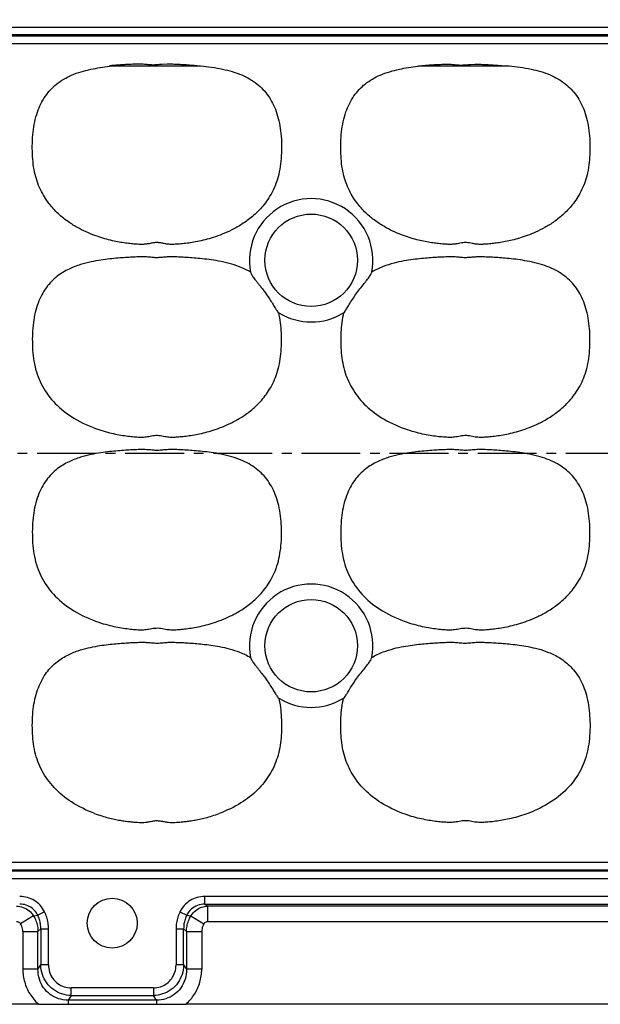
# Model space of a CAD drawing. Units: millimetres. Extents: x 2308 to 3058, y 1032 to 1348.
# Drawn here: x 2522 to 2560, y 1225 to 1289 of the extents above; entities that cross this region are included whole.
import ezdxf

# ---------------------------------------------------------------- set-up
doc = ezdxf.new("R2010")
doc.units = ezdxf.units.MM
doc.linetypes.add('CENTER2', pattern=[28.575, 19.05, -3.175, 3.175, -3.175])
doc.styles.get("Standard").update_dxf_attribs({"font": 'SimSun.ttf'})
doc.dimstyles.new('ts', dxfattribs={"dimtxt": 3.5, "dimasz": 3, "dimexe": 1.25, "dimexo": 0.625, "dimtad": 1, "dimdsep": 46, "dimtxsty": 'Standard', "dimcen": 2.5, "dimadec": 0, "dimazin": 0, "dimtfac": 1, "dimtmove": 0, "dimatfit": 3, "dimfxl": 0, "dimarcsym": 0})

# ---------------------------------------------------------------- blocks, each defined once
blk = doc.blocks.new('*D0')
at = {"color": 0, "lineweight": -2}
for p, q in [((2414.451, 1287.461), (2414.451, 1316.618)), ((2587.447, 1287.461), (2587.447, 1316.618)), ((2584.447, 1315.368), (2417.451, 1315.368))]:
    blk.add_line(p, q, dxfattribs=at)
at = {"color": 0}
for points in [[(2417.451, 1315.868), (2417.451, 1314.868), (2414.451, 1315.368)], [(2584.447, 1315.868), (2584.447, 1314.868), (2587.447, 1315.368)]]:
    blk.add_solid(points, dxfattribs=at)
at = {"layer": 'Defpoints', "color": 0}
for p in [(2414.451, 1315.368), (2414.451, 1286.836), (2587.447, 1286.836)]:
    blk.add_point(p, dxfattribs=at)
at = {"color": 0, "insert": (2500.949, 1317.743), "char_height": 3.5, "attachment_point": 5}
blk.add_mtext('173', dxfattribs=at)

msp = doc.modelspace()

# ---------------------------------------------------------------- linework, layer by layer
at = {"color": 7, "linetype": 'Continuous'}
for p, q in [((2425.553, 1288.116), (2576.346, 1288.116)), ((2576.346, 1287.621), (2425.553, 1287.621)), ((2425.621, 1287.553), (2576.278, 1287.553)), ((2425.621, 1287.058), (2576.278, 1287.058)), ((2527.863, 1285.61), (2533.778, 1285.61)), ((2527.868, 1285.584), (2528.113, 1285.61)), ((2531.617, 1285.72), (2531.286, 1285.71)), ((2547.863, 1285.61), (2553.778, 1285.61)), ((2547.868, 1285.584), (2548.113, 1285.61)), ((2551.279, 1285.709), (2551.566, 1285.72)), ((2576.278, 1233.937), (2425.621, 1233.937)), ((2576.278, 1233.442), (2425.621, 1233.442)), ((2576.346, 1233.374), (2425.553, 1233.374)), ((2576.346, 1232.879), (2425.553, 1232.879)), ((2576.193, 1231.732), (2534.049, 1231.732)), ((2534.049, 1231.235), (2534.049, 1231.732)), ((2534.049, 1231.235), (2576.193, 1231.235)), ((2534.049, 1231.235), (2534.251, 1231.103)), ((2575.992, 1231.103), (2534.251, 1231.103)), ((2534.251, 1230.107), (2534.251, 1231.103)), ((2522.946, 1230.467), (2522.104, 1229.964)), ((2522.946, 1230.467), (2523.216, 1230.522)), ((2523.657, 1230.739), (2523.216, 1230.522)), ((2532.44, 1230.739), (2532.881, 1230.522)), ((2532.881, 1230.522), (2533.151, 1230.467)), ((2533.151, 1230.467), (2533.173, 1230.503)), ((2533.151, 1230.467), (2533.994, 1229.96)), ((2523.418, 1229.637), (2523.234, 1229.453)), ((2523.418, 1229.637), (2523.913, 1229.637)), ((2523.418, 1229.637), (2523.418, 1227.286)), ((2523.913, 1227.286), (2523.913, 1229.637)), ((2532.184, 1229.637), (2532.679, 1229.637)), ((2532.184, 1229.637), (2532.184, 1227.286)), ((2532.863, 1229.453), (2532.679, 1229.637)), ((2532.679, 1227.286), (2532.679, 1229.637)), ((2534.254, 1230.107), (2575.994, 1230.107)), ((2522.244, 1229.453), (2523.234, 1229.453)), ((2522.244, 1229.453), (2522.244, 1227.008)), ((2523.234, 1227.008), (2523.234, 1229.453)), ((2532.863, 1229.453), (2533.853, 1229.453)), ((2532.863, 1229.453), (2532.863, 1227.008)), ((2533.852, 1229.443), (2533.852, 1227.015)), ((2523.234, 1227.008), (2523.418, 1227.286)), ((2523.913, 1227.286), (2523.418, 1227.286)), ((2532.679, 1227.286), (2532.184, 1227.286)), ((2532.679, 1227.286), (2532.863, 1227.008)), ((2523.234, 1227.008), (2522.244, 1227.008)), ((2533.851, 1227.008), (2532.863, 1227.008)), ((2530.713, 1225.797), (2525.384, 1225.797)), ((2525.384, 1225.308), (2525.384, 1225.797)), ((2530.713, 1225.797), (2530.713, 1225.308)), ((2525.384, 1225.308), (2525.186, 1225.008)), ((2525.384, 1225.308), (2530.713, 1225.308)), ((2530.911, 1225.008), (2530.713, 1225.308)), ((2523.258, 1224.748), (2478.64, 1224.748)), ((2523.258, 1224.748), (2525.186, 1224.733)), ((2530.911, 1225.008), (2525.186, 1225.008)), ((2525.186, 1225.008), (2525.186, 1224.733)), ((2525.186, 1224.733), (2530.911, 1224.733)), ((2530.911, 1225.008), (2530.911, 1224.733)), ((2530.911, 1224.733), (2532.839, 1224.748)), ((2578.046, 1224.748), (2532.839, 1224.748))]:
    msp.add_line(p, q, dxfattribs=at)
at = {"color": 1, "linetype": 'CENTER2', "ltscale": 0.2}
msp.add_line((2414.592, 1260.498), (2587.449, 1260.498), dxfattribs=at)
at = {"color": 7, "linetype": 'Continuous'}
for centre, radius in [((2540.949, 1272.998), 3), ((2540.949, 1247.998), 3), ((2528.049, 1229.998), 1.617)]:
    msp.add_circle(centre, radius, dxfattribs=at)
for centre, start, end in [((2540.949, 1272.998), 348.96674, 191.10144), ((2540.949, 1272.998), 238.18628, 301.68002), ((2540.949, 1247.998), 348.96674, 191.10144), ((2540.949, 1247.998), 238.18628, 301.68002)]:
    msp.add_arc(centre, 4, start, end, dxfattribs=at)
for points, start_tangent, end_tangent in [([(2531.659, 1274.046), (2531.38, 1274.09), (2531.134, 1274.135), (2530.91, 1274.149), (2530.684, 1274.123), (2530.449, 1274.078), (2530.196, 1274.043), (2529.925, 1274.031), (2529.62, 1274.043), (2529.279, 1274.072), (2528.906, 1274.117), (2528.498, 1274.181), (2528.056, 1274.27), (2527.577, 1274.393), (2527.061, 1274.557), (2526.507, 1274.773), (2525.915, 1275.058), (2525.291, 1275.433), (2524.649, 1275.929), (2524.02, 1276.591), (2523.46, 1277.459), (2523.049, 1278.562), (2522.876, 1279.894), (2522.916, 1281.317), (2523.201, 1282.615), (2523.721, 1283.657), (2524.436, 1284.426), (2525.414, 1285.008), (2526.66, 1285.393)], (-0.75719, 0.080935), (0.745649, 0.159633)), ([(2526.66, 1285.393), (2527.868, 1285.584)], (0.047134, 0.010091), (0.047841, 0.005406)), ([(2530.045, 1285.713), (2529.853, 1285.719), (2529.669, 1285.719), (2529.48, 1285.716), (2529.274, 1285.709), (2529.044, 1285.699), (2528.786, 1285.684), (2528.505, 1285.665), (2528.198, 1285.641), (2527.863, 1285.61)], (-0.085923, 0.004327), (-0.085594, -0.008602)), ([(2530.484, 1285.677), (2530.254, 1285.698), (2530.045, 1285.713)], (-0.017295, 0.00147), (-0.017326, 0.000873)), ([(2531.286, 1285.71), (2531.114, 1285.696), (2530.926, 1285.678), (2530.714, 1285.666), (2530.484, 1285.677)], (-0.031609, -0.001968), (-0.031574, 0.002683)), ([(2532.392, 1285.697), (2532.169, 1285.707), (2531.969, 1285.714), (2531.788, 1285.719), (2531.617, 1285.72)], (-0.030482, 0.001623), (-0.030526, -0.000086)), ([(2533.778, 1285.61), (2535.207, 1285.399), (2536.444, 1285.022), (2537.427, 1284.449), (2538.159, 1283.673), (2538.675, 1282.66), (2538.966, 1281.399), (2539.018, 1279.963), (2538.844, 1278.567), (2538.408, 1277.412), (2537.81, 1276.515), (2537.14, 1275.841), (2536.459, 1275.34), (2535.802, 1274.967), (2535.181, 1274.689), (2534.601, 1274.48), (2534.064, 1274.325), (2533.568, 1274.214), (2533.11, 1274.135), (2532.691, 1274.08), (2532.309, 1274.045), (2531.967, 1274.031), (2531.659, 1274.046)], (0.758619, -0.076236), (-0.758194, 0.081042)), ([(2533.528, 1285.61), (2533.205, 1285.64), (2532.91, 1285.664), (2532.639, 1285.682), (2532.392, 1285.697)], (-0.044632, 0.004485), (-0.044794, 0.002386)), ([(2551.6, 1274.054), (2551.387, 1274.089), (2551.2, 1274.125), (2551.028, 1274.147), (2550.861, 1274.147), (2550.687, 1274.124), (2550.498, 1274.087), (2550.284, 1274.053), (2550.041, 1274.033), (2549.766, 1274.035), (2549.459, 1274.055), (2549.121, 1274.09), (2548.75, 1274.14), (2548.348, 1274.209), (2547.912, 1274.304), (2547.441, 1274.433), (2546.933, 1274.603), (2546.389, 1274.825), (2545.809, 1275.116), (2545.199, 1275.496), (2544.574, 1275.998), (2543.965, 1276.661), (2543.426, 1277.526), (2543.036, 1278.617), (2542.875, 1279.927), (2542.918, 1281.333), (2543.204, 1282.624), (2543.722, 1283.659), (2544.449, 1284.436), (2545.429, 1285.014), (2546.669, 1285.395)], (-0.753473, 0.096999), (0.743872, 0.15846)), ([(2546.669, 1285.395), (2547.868, 1285.584)], (0.046782, 0.009966), (0.047475, 0.005365)), ([(2547.863, 1285.61), (2548.364, 1285.655), (2548.82, 1285.686), (2549.235, 1285.708), (2549.61, 1285.719), (2549.943, 1285.717)], (0.081601, 0.008201), (0.081964, -0.00247)), ([(2549.943, 1285.717), (2550.262, 1285.698), (2550.616, 1285.668)], (0.026563, -0.0008), (0.026529, -0.000805)), ([(2550.616, 1285.668), (2550.97, 1285.682), (2551.279, 1285.709)], (0.026119, -0.000793), (0.026099, 0.001742)), ([(2551.566, 1285.72), (2551.884, 1285.717), (2552.239, 1285.704)], (0.026519, 0.000274), (0.026487, -0.001204)), ([(2553.778, 1285.61), (2555.204, 1285.399), (2556.437, 1285.025), (2557.42, 1284.454), (2558.151, 1283.684), (2558.668, 1282.68), (2558.962, 1281.427), (2559.02, 1280.022), (2558.871, 1278.684), (2558.488, 1277.571), (2557.949, 1276.691), (2557.337, 1276.016), (2556.706, 1275.506), (2556.09, 1275.12), (2555.505, 1274.827), (2554.957, 1274.603), (2554.447, 1274.432), (2553.974, 1274.303), (2553.537, 1274.208), (2553.134, 1274.138), (2552.764, 1274.089), (2552.425, 1274.054), (2552.118, 1274.035), (2551.843, 1274.034), (2551.6, 1274.054)], (0.761013, -0.076476), (-0.758797, 0.097685)), ([(2552.239, 1285.704), (2552.632, 1285.683), (2553.061, 1285.652), (2553.528, 1285.61)], (0.050831, -0.002311), (0.050627, -0.005088)), ([(2535.799, 1272.751), (2535.105, 1272.92), (2534.468, 1273.028), (2533.887, 1273.099), (2533.356, 1273.148), (2532.871, 1273.183), (2532.433, 1273.207), (2532.041, 1273.219), (2531.69, 1273.217), (2531.379, 1273.198), (2531.071, 1273.17), (2530.765, 1273.174), (2530.446, 1273.203), (2530.102, 1273.219), (2529.739, 1273.216), (2529.346, 1273.202), (2528.904, 1273.176), (2528.417, 1273.139), (2527.887, 1273.086), (2527.308, 1273.011), (2526.677, 1272.897), (2525.99, 1272.72), (2525.247, 1272.432), (2524.482, 1271.962), (2523.776, 1271.234), (2523.241, 1270.228), (2522.934, 1268.96), (2522.871, 1267.529), (2523.04, 1266.098), (2523.529, 1264.827), (2524.354, 1263.712), (2525.565, 1262.758), (2527.181, 1262.016)], (-0.906333, 0.265391), (0.895251, -0.300662)), ([(2555.799, 1272.751), (2555.12, 1272.917), (2554.496, 1273.024), (2553.924, 1273.095), (2553.402, 1273.145), (2552.923, 1273.18), (2552.489, 1273.204), (2552.1, 1273.217), (2551.75, 1273.218), (2551.441, 1273.203), (2551.14, 1273.175), (2550.841, 1273.169), (2550.534, 1273.196), (2550.204, 1273.217), (2549.856, 1273.219), (2549.483, 1273.208), (2549.068, 1273.186), (2548.608, 1273.154), (2548.107, 1273.11), (2547.561, 1273.046), (2546.967, 1272.954), (2546.321, 1272.813), (2545.619, 1272.591), (2544.875, 1272.232)], (-0.419842, 0.122938), (-0.374735, -0.225731)), ([(2537.024, 1272.227), (2536.45, 1272.52), (2535.799, 1272.751)], (-0.044957, 0.027215), (-0.050435, 0.014768)), ([(2547.181, 1262.016), (2547.754, 1261.844), (2548.287, 1261.721), (2548.778, 1261.635), (2549.226, 1261.578), (2549.632, 1261.542), (2549.989, 1261.532), (2550.331, 1261.56), (2550.702, 1261.626), (2551.112, 1261.639), (2551.501, 1261.569), (2551.846, 1261.533), (2552.178, 1261.537), (2552.54, 1261.565), (2552.945, 1261.611), (2553.389, 1261.68), (2553.871, 1261.778), (2554.392, 1261.915), (2554.953, 1262.101), (2555.554, 1262.349), (2556.192, 1262.678), (2556.859, 1263.117), (2557.532, 1263.707), (2558.162, 1264.491), (2558.675, 1265.515), (2558.97, 1266.799), (2559.019, 1268.22), (2558.844, 1269.584), (2558.434, 1270.718), (2557.8, 1271.61), (2556.926, 1272.285), (2555.799, 1272.751)], (0.815755, -0.273964), (-0.825853, 0.241825)), ([(2537.024, 1272.227), (2537.053, 1272.14), (2537.104, 1272.042), (2537.171, 1271.936), (2537.253, 1271.822), (2537.351, 1271.695), (2537.465, 1271.551), (2537.597, 1271.386), (2537.749, 1271.194), (2537.92, 1270.968), (2538.105, 1270.707), (2538.295, 1270.422), (2538.476, 1270.132), (2538.636, 1269.872), (2538.759, 1269.687), (2538.841, 1269.599)], (0.024289, -0.123786), (0.107195, -0.066499)), ([(2543.05, 1269.594), (2543.143, 1269.698), (2543.28, 1269.907), (2543.455, 1270.193), (2543.668, 1270.528), (2543.913, 1270.884), (2544.18, 1271.238), (2544.443, 1271.567), (2544.662, 1271.848), (2544.808, 1272.068), (2544.875, 1272.232)], (0.107762, 0.066503), (0.024234, 0.12429)), ([(2527.181, 1262.016), (2527.734, 1261.849), (2528.25, 1261.728), (2528.728, 1261.643), (2529.165, 1261.584), (2529.564, 1261.547), (2529.915, 1261.531), (2530.245, 1261.548), (2530.594, 1261.606), (2530.982, 1261.649), (2531.368, 1261.592), (2531.715, 1261.541), (2532.036, 1261.532), (2532.369, 1261.55), (2532.74, 1261.586), (2533.149, 1261.641), (2533.594, 1261.719), (2534.075, 1261.828), (2534.592, 1261.977), (2535.147, 1262.175), (2535.738, 1262.436), (2536.363, 1262.78), (2537.01, 1263.234), (2537.656, 1263.838), (2538.25, 1264.631), (2538.724, 1265.652), (2538.982, 1266.911), (2539.016, 1268.285), (2538.841, 1269.599)], (0.643796, -0.216213), (-0.157256, 0.660676)), ([(2543.05, 1269.594), (2542.877, 1268.331), (2542.902, 1266.989), (2543.152, 1265.702), (2543.684, 1264.564), (2544.509, 1263.559), (2545.671, 1262.695), (2547.181, 1262.016)], (-0.087086, -0.367281), (0.357824, -0.120172)), ([(2535.799, 1260.251), (2535.105, 1260.42), (2534.468, 1260.528), (2533.887, 1260.599), (2533.356, 1260.648), (2532.871, 1260.683), (2532.433, 1260.707), (2532.041, 1260.719), (2531.69, 1260.717), (2531.379, 1260.698), (2531.071, 1260.67), (2530.765, 1260.674), (2530.446, 1260.703), (2530.102, 1260.719), (2529.739, 1260.716), (2529.346, 1260.702), (2528.904, 1260.676), (2528.417, 1260.639), (2527.887, 1260.586), (2527.308, 1260.511), (2526.677, 1260.397), (2525.99, 1260.22), (2525.247, 1259.932), (2524.482, 1259.462), (2523.776, 1258.734), (2523.241, 1257.728), (2522.934, 1256.46), (2522.871, 1255.029), (2523.04, 1253.598), (2523.529, 1252.327), (2524.354, 1251.212), (2525.565, 1250.258), (2527.181, 1249.516)], (-0.906333, 0.265391), (0.895251, -0.300662)), ([(2527.181, 1249.516), (2527.754, 1249.344), (2528.287, 1249.221), (2528.778, 1249.135), (2529.226, 1249.078), (2529.632, 1249.042), (2529.989, 1249.032), (2530.331, 1249.06), (2530.702, 1249.126), (2531.112, 1249.139), (2531.501, 1249.069), (2531.846, 1249.033), (2532.178, 1249.037), (2532.54, 1249.065), (2532.945, 1249.111), (2533.389, 1249.18), (2533.871, 1249.278), (2534.392, 1249.415), (2534.953, 1249.601), (2535.554, 1249.849), (2536.192, 1250.178), (2536.859, 1250.617), (2537.532, 1251.207), (2538.162, 1251.991), (2538.675, 1253.015), (2538.97, 1254.299), (2539.019, 1255.72), (2538.844, 1257.084), (2538.434, 1258.218), (2537.8, 1259.11), (2536.926, 1259.785), (2535.799, 1260.251)], (0.815755, -0.273964), (-0.825853, 0.241825)), ([(2555.799, 1260.251), (2555.105, 1260.42), (2554.468, 1260.528), (2553.887, 1260.599), (2553.356, 1260.648), (2552.871, 1260.683), (2552.433, 1260.707), (2552.041, 1260.719), (2551.69, 1260.717), (2551.379, 1260.698), (2551.071, 1260.67), (2550.765, 1260.674), (2550.446, 1260.703), (2550.102, 1260.719), (2549.739, 1260.716), (2549.346, 1260.702), (2548.904, 1260.676), (2548.417, 1260.639), (2547.887, 1260.586), (2547.308, 1260.511), (2546.677, 1260.397), (2545.99, 1260.22), (2545.247, 1259.932), (2544.482, 1259.462), (2543.776, 1258.734), (2543.241, 1257.728), (2542.934, 1256.46), (2542.871, 1255.029), (2543.04, 1253.598), (2543.529, 1252.327), (2544.354, 1251.212), (2545.565, 1250.258), (2547.181, 1249.516)], (-0.906333, 0.265391), (0.895251, -0.300662)), ([(2547.181, 1249.516), (2547.754, 1249.344), (2548.287, 1249.221), (2548.778, 1249.135), (2549.226, 1249.078), (2549.632, 1249.042), (2549.989, 1249.032), (2550.331, 1249.06), (2550.702, 1249.126), (2551.112, 1249.139), (2551.501, 1249.069), (2551.846, 1249.033), (2552.178, 1249.037), (2552.54, 1249.065), (2552.945, 1249.111), (2553.389, 1249.18), (2553.871, 1249.278), (2554.392, 1249.415), (2554.953, 1249.601), (2555.554, 1249.849), (2556.192, 1250.178), (2556.859, 1250.617), (2557.532, 1251.207), (2558.162, 1251.991), (2558.675, 1253.015), (2558.97, 1254.299), (2559.019, 1255.72), (2558.844, 1257.084), (2558.434, 1258.218), (2557.8, 1259.11), (2556.926, 1259.785), (2555.799, 1260.251)], (0.815755, -0.273964), (-0.825853, 0.241825)), ([(2526.899, 1237.116), (2525.403, 1237.859), (2524.277, 1238.794), (2523.496, 1239.888), (2523.036, 1241.114), (2522.873, 1242.477), (2522.925, 1243.887), (2523.209, 1245.139), (2523.716, 1246.15), (2524.385, 1246.884), (2525.116, 1247.367), (2525.83, 1247.668), (2526.496, 1247.856), (2527.105, 1247.978), (2527.661, 1248.059), (2528.166, 1248.116), (2528.628, 1248.156), (2529.049, 1248.185), (2529.435, 1248.206), (2529.782, 1248.217), (2530.099, 1248.219), (2530.417, 1248.205), (2530.774, 1248.173), (2531.16, 1248.177), (2531.522, 1248.209), (2531.849, 1248.22), (2532.185, 1248.215), (2532.558, 1248.201), (2532.97, 1248.177), (2533.42, 1248.143), (2533.908, 1248.097), (2534.438, 1248.032), (2535.012, 1247.938), (2535.636, 1247.796), (2536.31, 1247.577), (2537.024, 1247.227)], (-0.92299, 0.344777), (0.842878, -0.510234)), ([(2544.875, 1247.232), (2545.612, 1247.589), (2546.305, 1247.809), (2546.94, 1247.949), (2547.519, 1248.041), (2548.045, 1248.103), (2548.524, 1248.148), (2548.961, 1248.179), (2549.359, 1248.202), (2549.721, 1248.216), (2550.047, 1248.22), (2550.367, 1248.209), (2550.72, 1248.178), (2551.11, 1248.173), (2551.487, 1248.206), (2551.821, 1248.22), (2552.157, 1248.216), (2552.534, 1248.202), (2552.951, 1248.178), (2553.406, 1248.144), (2553.901, 1248.098), (2554.438, 1248.032), (2555.022, 1247.936), (2555.657, 1247.791), (2556.343, 1247.564), (2557.068, 1247.2), (2557.788, 1246.623), (2558.408, 1245.768), (2558.831, 1244.638), (2559.017, 1243.282), (2558.969, 1241.79), (2558.632, 1240.401), (2557.978, 1239.229), (2556.985, 1238.214), (2555.61, 1237.375)], (0.82107, 0.494593), (-0.868084, -0.406458)), ([(2537.024, 1247.227), (2537.053, 1247.14), (2537.104, 1247.042), (2537.171, 1246.936), (2537.253, 1246.822), (2537.351, 1246.695), (2537.465, 1246.551), (2537.596, 1246.387), (2537.748, 1246.194), (2537.919, 1245.968), (2538.105, 1245.708), (2538.294, 1245.423), (2538.476, 1245.133), (2538.636, 1244.873), (2538.759, 1244.688), (2538.841, 1244.599)], (0.024289, -0.123786), (0.107195, -0.066499)), ([(2543.05, 1244.594), (2543.143, 1244.698), (2543.28, 1244.907), (2543.455, 1245.193), (2543.668, 1245.528), (2543.913, 1245.884), (2544.18, 1246.238), (2544.443, 1246.567), (2544.662, 1246.848), (2544.808, 1247.068), (2544.875, 1247.232)], (0.107762, 0.066503), (0.024234, 0.12429)), ([(2538.841, 1244.599), (2539.013, 1243.35), (2538.992, 1242.015), (2538.756, 1240.751), (2538.253, 1239.637), (2537.474, 1238.648), (2536.392, 1237.798), (2534.992, 1237.116)], (0.084743, -0.356026), (-0.342831, -0.128072)), ([(2546.899, 1237.116), (2545.489, 1237.804), (2544.403, 1238.662), (2543.623, 1239.664), (2543.126, 1240.783), (2542.899, 1242.025), (2542.878, 1243.34), (2543.05, 1244.594)], (-0.342647, 0.127993), (0.084388, 0.355904)), ([(2555.61, 1237.375), (2555.008, 1237.122), (2554.447, 1236.932), (2553.926, 1236.791), (2553.444, 1236.69), (2553, 1236.619), (2552.595, 1236.57), (2552.228, 1236.54), (2551.897, 1236.532), (2551.555, 1236.56), (2551.172, 1236.63), (2550.748, 1236.634), (2550.359, 1236.564), (2550.014, 1236.532), (2549.682, 1236.539), (2549.316, 1236.568), (2548.91, 1236.616), (2548.465, 1236.687), (2547.983, 1236.787), (2547.461, 1236.927), (2546.899, 1237.116)], (-0.317924, -0.148859), (-0.328853, 0.122841)), ([(2526.899, 1237.116), (2527.37, 1236.955), (2527.801, 1236.832), (2528.195, 1236.74), (2528.554, 1236.671), (2528.882, 1236.62), (2529.18, 1236.583), (2529.447, 1236.556), (2529.682, 1236.539), (2529.893, 1236.531), (2530.094, 1236.535), (2530.303, 1236.556), (2530.538, 1236.595), (2530.809, 1236.642), (2531.097, 1236.64), (2531.363, 1236.593), (2531.593, 1236.555), (2531.798, 1236.535), (2531.997, 1236.531), (2532.206, 1236.539), (2532.44, 1236.556), (2532.708, 1236.582), (2533.007, 1236.62), (2533.336, 1236.671), (2533.696, 1236.74), (2534.091, 1236.832), (2534.523, 1236.955), (2534.992, 1237.116)], (0.304213, -0.113637), (0.304211, 0.113644)), ([(2523.657, 1230.739), (2523.372, 1231.155), (2522.994, 1231.466), (2522.552, 1231.661), (2522.048, 1231.732)], (-0.035509, 0.069671), (-0.078188, 0.001249)), ([(2534.049, 1231.732), (2533.548, 1231.662), (2533.099, 1231.464), (2532.72, 1231.15), (2532.44, 1230.739)], (-0.078192, -0.000869), (-0.035161, -0.069846)), ([(2521.846, 1231.103), (2522.278, 1231.023), (2522.659, 1230.802), (2522.946, 1230.467)], (0.051986, -0.000678), (0.026705, -0.044608)), ([(2523.134, 1230.665), (2522.848, 1230.97), (2522.473, 1231.168), (2522.048, 1231.235)], (-0.027766, 0.0417), (-0.050097, -0.000302)), ([(2534.049, 1231.235), (2533.57, 1231.149), (2533.164, 1230.899), (2532.881, 1230.522)], (-0.056509, 0.000344), (-0.024899, -0.05073)), ([(2533.173, 1230.503), (2533.46, 1230.819), (2533.833, 1231.027), (2534.251, 1231.103)], (0.027394, 0.042219), (0.050322, 0.000738)), ([(2522.946, 1230.467), (2523.102, 1230.148), (2523.199, 1229.807), (2523.234, 1229.453)], (0.021668, -0.035906), (0.000403, -0.041936)), ([(2523.216, 1230.522), (2523.207, 1230.541), (2523.201, 1230.553), (2523.194, 1230.566), (2523.186, 1230.58), (2523.178, 1230.595), (2523.169, 1230.61), (2523.158, 1230.627), (2523.147, 1230.646), (2523.134, 1230.665)], (-0.00287, 0.005847), (-0.00361, 0.005422)), ([(2523.418, 1229.637), (2523.396, 1229.944), (2523.328, 1230.241), (2523.216, 1230.522)], (0.00017, 0.036015), (-0.015829, 0.03235)), ([(2523.913, 1229.637), (2523.884, 1230.017), (2523.798, 1230.387), (2523.657, 1230.739)], (-0.000001, 0.044892), (-0.019845, 0.040268)), ([(2532.44, 1230.739), (2532.299, 1230.387), (2532.213, 1230.017), (2532.184, 1229.637)], (-0.019847, -0.04027), (0, -0.044895)), ([(2532.881, 1230.522), (2532.769, 1230.241), (2532.701, 1229.944), (2532.679, 1229.637)], (-0.015828, -0.03235), (0.00017, -0.036014)), ([(2532.863, 1229.453), (2532.898, 1229.807), (2532.995, 1230.148), (2533.151, 1230.467)], (0.000404, 0.041936), (0.021668, 0.035906)), ([(2521.846, 1230.108), (2521.944, 1230.093), (2522.03, 1230.045), (2522.104, 1229.964)], (0.012074, 0.000031), (0.006845, -0.009946)), ([(2522.244, 1229.453), (2522.228, 1229.632), (2522.18, 1229.804), (2522.104, 1229.964)], (0, 0.021073), (-0.010804, 0.018093)), ([(2533.994, 1229.96), (2533.918, 1229.808), (2533.87, 1229.636), (2533.852, 1229.443)], (-0.011342, -0.018098), (-0.000268, -0.021357)), ([(2533.994, 1229.96), (2534.062, 1230.039), (2534.152, 1230.089), (2534.254, 1230.107)], (0.006441, 0.010391), (0.012222, 0.000296)), ([(2525.384, 1225.308), (2524.779, 1225.407), (2524.233, 1225.688), (2523.798, 1226.125), (2523.519, 1226.671), (2523.418, 1227.286)], (-0.121266, 0.000887), (-0.000852, 0.121267)), ([(2523.913, 1227.286), (2523.986, 1226.818), (2524.195, 1226.403), (2524.519, 1226.077), (2524.927, 1225.869), (2525.384, 1225.797)], (0.000016, -0.091272), (0.091272, -0.000008)), ([(2530.713, 1225.797), (2531.171, 1225.869), (2531.579, 1226.078), (2531.902, 1226.404), (2532.111, 1226.818), (2532.184, 1227.286)], (0.091273, 0.000017), (0.000008, 0.091273)), ([(2532.679, 1227.286), (2532.579, 1226.671), (2532.303, 1226.128), (2531.867, 1225.689), (2531.316, 1225.406), (2530.713, 1225.308)], (-0.000792, -0.121316), (-0.121316, -0.00078)), ([(2522.244, 1227.008), (2522.371, 1226.166), (2522.703, 1225.415), (2523.258, 1224.748)], (0.002861, -0.099975), (0.073086, -0.068276)), ([(2525.186, 1225.008), (2524.573, 1225.098), (2524.029, 1225.372), (2523.597, 1225.812), (2523.326, 1226.363), (2523.234, 1227.008)], (-0.122446, -0.001709), (0.001698, 0.122446)), ([(2532.863, 1227.008), (2532.77, 1226.361), (2532.496, 1225.805), (2532.056, 1225.364), (2531.514, 1225.094), (2530.912, 1225.008)], (0.001739, -0.122447), (-0.122447, 0.001751)), ([(2532.839, 1224.748), (2533.382, 1225.389), (2533.73, 1226.161), (2533.852, 1227.015)], (0.074674, 0.067029), (0.001169, 0.100338))]:
    msp.add_spline(points, degree=3, dxfattribs=dict(at, start_tangent=start_tangent, end_tangent=end_tangent))

# ---------------------------------------------------------------- dimensions: what is measured, and where the dimension line sits
dim = msp.add_linear_dim(base=(2414.451, 1315.368), p1=(2587.447, 1286.836), p2=(2414.451, 1286.836), dimstyle='ts')
dim.commit()
dim.dimension.update_dxf_attribs({"geometry": '*D0', "text_midpoint": (2500.949, 1315.368), "dimtype": 128})

doc.saveas('drawing.dxf')
